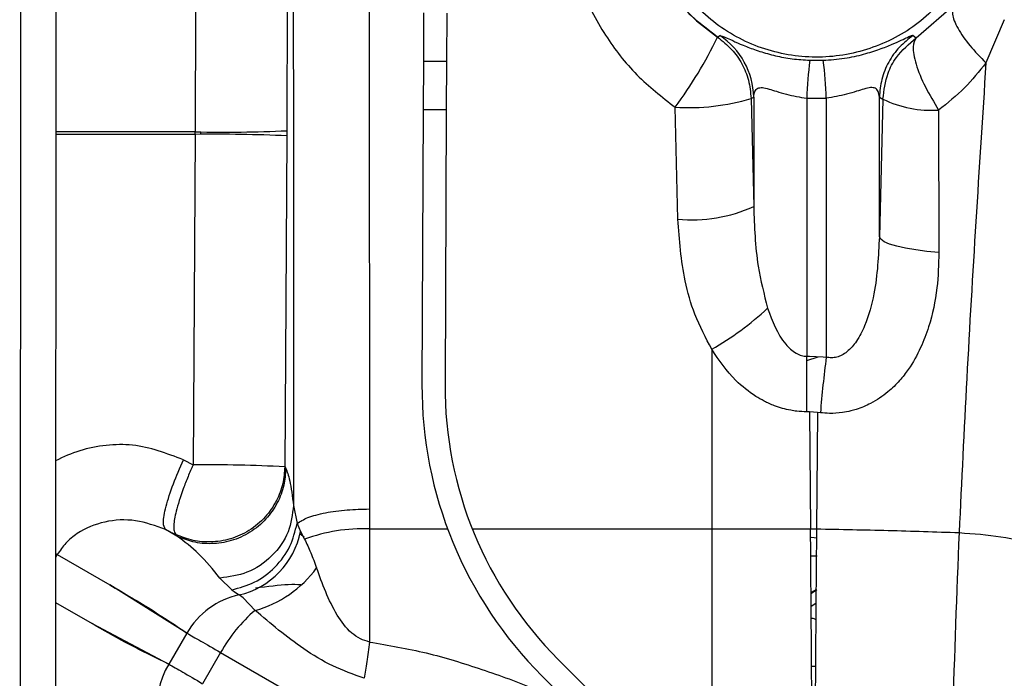
# Model space of a CAD drawing. Units: inches. Extents: x 0.3 to 16.8, y -12.9 to 10.7.
# Drawn here: x 3.7 to 3.8, y -8.9 to -8.8 of the extents above; entities that cross this region are included whole.
import ezdxf

# ---------------------------------------------------------------- set-up
doc = ezdxf.new("R2010")
doc.units = ezdxf.units.IN
doc.header["$MEASUREMENT"] = 0

msp = doc.modelspace()

# ---------------------------------------------------------------- linework, layer by layer
at = {"color": 7, "linetype": 'Continuous', "lineweight": 25}
for p, q in [((3.66621448494915, -9.33475955846431), (3.66652183064915, -8.387259580764312)), ((3.67219683464915, -8.387261414064309), (3.67188948904915, -9.33476139176431)), ((3.70952467884915, -8.816004671164311), (3.70949327424915, -8.853986664064312)), ((3.81143548574915, -8.83892402476431), (3.81750242894915, -8.833628062564312)), ((3.73163575254915, -8.834902856164309), (3.73160066294915, -8.84271527756431)), ((3.73537321604915, -8.834919630964311), (3.73533812644915, -8.842732052364312)), ((3.82568668274915, -8.835995436864309), (3.82271273874915, -8.842998010964312)), ((3.77923828934915, -8.83882570416431), (3.77960867334915, -8.838554483964309)), ((3.81093202154915, -8.838554483964309), (3.81143658574915, -8.83892327306431)), ((3.73160066294915, -8.84271527756431), (3.73156557334915, -8.850527699064312)), ((3.73160066294915, -8.84271527756431), (3.73533812644915, -8.842732052364312)), ((3.73533812644915, -8.842732052364312), (3.73530303684915, -8.85054447386431)), ((3.79418374334915, -8.842577137564309), (3.79635695154915, -8.842577137564309)), ((3.78466777164915, -8.84877941586431), (3.78509449334915, -8.84854588856431)), ((3.78466777164915, -8.84877941586431), (3.78509449334915, -8.866285713664311)), ((3.78509449334915, -8.84854588856431), (3.78509449334915, -8.866285713664311)), ((3.79369969394915, -8.848711693364312), (3.79684100094915, -8.848711693364312)), ((3.79369969394915, -8.848711693364312), (3.79369969394915, -8.890530881864311)), ((3.79684100094915, -8.848711693364312), (3.79684100094915, -8.890681570964311)), ((3.80544621994915, -8.871159014864311), (3.80544621994915, -8.84854587026431)), ((3.80544621994915, -8.84854587026431), (3.80602723314915, -8.84886347326431)), ((3.80602723314915, -8.84886347326431), (3.80544621994915, -8.871159014864311)), ((3.73156557334915, -8.850527699064312), (3.73136538484915, -8.895101604064312)), ((3.73156557334915, -8.850527699064312), (3.73530303684915, -8.85054447386431)), ((3.73530303684915, -8.85054447386431), (3.73510284834915, -8.895118388064311)), ((3.77280132864915, -8.868313650264309), (3.77237460694915, -8.85019097456431)), ((3.81504991564915, -8.85063492946431), (3.81510128504915, -8.87370707126431)), ((3.69464696574915, -8.85416301036431), (3.67204538014915, -8.85416301036431)), ((3.69464451824915, -8.85457097726431), (3.69431278034915, -8.90811701126431)), ((3.69464451824915, -8.85457097726431), (3.69464696574915, -8.85416301036431)), ((3.70949064334915, -8.854825129364311), (3.70914829984915, -8.908433257564312)), ((3.77829200694915, -8.88940231326431), (3.77829200694915, -8.918492705564312)), ((3.79369969394915, -8.890530881864311), (3.79414691214915, -8.890530881864311)), ((3.79369969394915, -8.89952494636431), (3.79369969394915, -8.890530881864311)), ((3.79414691214915, -8.89053057026431), (3.79635500824915, -8.89063475736431)), ((3.79635526494915, -8.89063509656431), (3.79684100094915, -8.890681570964311)), ((3.79414698544915, -8.89952494636431), (3.79369969394915, -8.89952494636431)), ((3.79543532724915, -8.899632240964312), (3.79414698544915, -8.89952521216431)), ((3.79414698544915, -8.899525276364312), (3.79430626354915, -8.918492705564312)), ((3.79543532724915, -8.899632240964312), (3.79526655254915, -8.918500295464309)), ((3.79589735854915, -8.89968510446431), (3.79543569384915, -8.89963203006431)), ((3.69272900954915, -8.907311921364311), (3.69431277124915, -8.908117002064312)), ((3.70914829984915, -8.908433257564312), (3.70932074114915, -8.90871055526431)), ((3.71056745764915, -8.914705100964312), (3.71114243934915, -8.91762448556431)), ((3.72286583804915, -8.915263885364311), (3.72286889054915, -8.918492705564312)), ((3.71114242094915, -8.917624540564312), (3.71171021604915, -8.91890198336431)), ((3.69169142814915, -8.91968725506431), (3.68981748064915, -8.918605298364309)), ((3.71171021604915, -8.91890198336431), (3.71235474444915, -8.920175667764312)), ((3.77829200694915, -8.918492705564312), (3.79430626354915, -8.918492705564312)), ((3.79430626354915, -8.918492705564312), (3.79526655254915, -8.918500295464309)), ((3.69151995844915, -8.91941058076431), (3.69169239064915, -8.919687548364312)), ((3.67230433084915, -8.92265198666431), (3.68080248434915, -8.92755859916431)), ((3.79447252664915, -8.922864742564311), (3.79535194814915, -8.922885385664312)), ((3.69864247704915, -8.92647164666431), (3.70055273334915, -8.92836062736431)), ((3.69328824304915, -8.93536639146431), (3.68080248434915, -8.92755859916431)), ((3.79518632674915, -8.928381096364312), (3.79438529764915, -8.92882842446431)), ((3.79445226854915, -8.928913315964312), (3.79533037014915, -8.928299926464309)), ((3.70239270954915, -8.92965902486431), (3.70174894194915, -8.929203804264311)), ((3.70434054874915, -8.93169955626431), (3.70239270954915, -8.92965902486431)), ((3.67795109274915, -8.93385160816431), (3.69036936264915, -8.94042205226431)), ((3.69328824304915, -8.93536639146431), (3.69036936264915, -8.94042205226431)), ((3.69876471314915, -8.938528231564309), (3.69584582354915, -8.943583892364309)), ((3.75344210234915, -8.93965786356431), (3.77899414714915, -8.965195260164311)), ((3.75080005204915, -8.942301435464309), (3.77635208764915, -8.96783882756431))]:
    msp.add_line(p, q, dxfattribs=at)
at = {"color": 8, "linetype": 'Continuous', "lineweight": 25}
for p, q in [((3.69464451824915, -8.85457097726431), (3.67204524724915, -8.85457097726431)), ((3.69551558904915, -8.854165301964311), (3.69552010814915, -8.854572223964311)), ((3.79369969394915, -8.891201241664309), (3.79554585764915, -8.89059872356431)), ((3.72286889054915, -8.918492705564312), (3.73551588444915, -8.918492705564312)), ((3.73951956314915, -8.918492705564312), (3.77829200694915, -8.918492705564312)), ((3.71162299624915, -8.91928379806431), (3.71229916764915, -8.91981020616431)), ((3.67230433084915, -8.92265198666431), (3.67202300914915, -8.923133231064309)), ((3.67202321994915, -8.92248215776431), (3.67230433084915, -8.92265198666431)), ((3.67202064414915, -8.930427705164309), (3.67795109274915, -8.93385160816431)), ((3.79440214584915, -8.931030745664309), (3.79516883694915, -8.93053510056431)), ((3.79447096834915, -8.940746025964309), (3.79509429444915, -8.94074603516431))]:
    msp.add_line(p, q, dxfattribs=at)
at = {"color": 7, "linetype": 'Continuous', "lineweight": 25, "flags": 128}
for points in [[(3.81510128504915, -8.87370707126431), (3.81315779084915, -8.87353815906431), (3.81133956684915, -8.87331096586431), (3.80969635084915, -8.87303171576431), (3.80827304054915, -8.87270803526431), (3.80710857574915, -8.87234877946431), (3.80623478244915, -8.87196377476431), (3.80567556724915, -8.87156353516431), (3.80544621994915, -8.871159014864311)], [(3.79530774704915, -8.92002265956431), (3.79490550004915, -8.919965753564309), (3.79441127574915, -8.91988684776431)], [(3.70055273334915, -8.92836062736431), (3.70115086054915, -8.928782160864312), (3.70174894194915, -8.929203804264311)]]:
    msp.add_lwpolyline(points, dxfattribs=at)
at = {"color": 8, "linetype": 'Continuous', "lineweight": 25, "flags": 128}
msp.add_lwpolyline([(3.69876471314915, -8.938528231564309), (3.72240357754915, -8.952175952664309), (3.74604235034915, -8.965823834164311), (3.76968103144915, -8.97947188066431), (3.78990834944915, -8.99115020516431)], dxfattribs=at)
at = {"color": 7, "linetype": 'Continuous', "lineweight": 25}
for centre, radius, start, end in [((3.71619911154915, -8.80851037576431), 0.0699496752495377, 323.4256618397011, 334.3172553741994), ((3.77278568234915, -8.84880238186431), 0.0123114830880474, 1.193767113689819, 56.34455371449948), ((3.85069154524915, -8.850122281664312), 0.057009305174877, 172.3946269648993, 178.5821787469999), ((3.73985946114915, -8.85012146796431), 0.0569989767462875, 1.417260103600307, 7.60593418449912), ((3.77444152354915, -8.813955337364309), 0.0362945205055308, 266.7353281017002, 286.3650869972998), ((3.81386888654915, -8.832777490764311), 0.017895540255659, 244.0115235327019, 273.7806733808991), ((3.69783343374915, -9.10203295826431), 0.2474825270300968, 87.30018863020004, 90.7383004435), ((3.69934462244915, -8.62461962236431), 0.2295914522920082, 268.8275927343, 272.5334760272), ((3.77507175884915, -8.843802804364309), 0.0246157757902507, 264.7078158407996, 294.027001517197), ((3.75316662704915, -8.84569851226431), 0.0504113770601334, 299.8946594964012, 312.7027256395001), ((4.00099987324915, -8.916630273564312), 0.2058013126861267, 172.7565140247991, 175.2770609813994), ((3.79767516474915, -8.895399418664311), 0.066310451250001, 179.7426698471987, 225.0164365972998), ((3.79767516474915, -8.895399418664311), 0.0625729512500008, 179.7426698471978, 225.0164365972978), ((3.69611331404915, -9.171786373064311), 0.2636755094212286, 87.16638753669999, 90.39125280059997), ((3.69875614354915, -8.916343035864312), 0.0132044010574421, 283.1000163911001, 348.825658165303), ((3.72188456884915, -8.94602779366431), 0.0275526761937299, 87.95266791600024, 110.2353124467003), ((3.69944196244915, -8.913930993264309), 0.0184314399379371, 285.4129126627962, 323.7380724685941), ((3.70449321884915, -8.94186065626431), 0.0129509442654408, 102.2335924160015, 149.9039515597947), ((3.72038291894915, -8.95048943686431), 0.0247066237072808, 130.4899417110035, 151.0445448480035), ((3.70052995374915, -8.94672490536431), 0.0119567373867696, 148.1877016619055, 235.2774800576003)]:
    msp.add_arc(centre, radius, start, end, dxfattribs=at)
for points, knots in [([(3.81895466885845, -8.828099233112972), (3.817265796098303, -8.830562518159134), (3.813888050152939, -8.835489088871434), (3.806134948777136, -8.840295883369954), (3.797395636455514, -8.842481361160143), (3.788378583608094, -8.841681937000857), (3.780116320568616, -8.838018111447283), (3.77348133141685, -8.831874898336078), (3.769192131550842, -8.823915867135344), (3.767709061575214, -8.814996899046957), (3.769192132652935, -8.806077933510327), (3.773481325002874, -8.798118898375932), (3.78011633219784, -8.7919757132189), (3.788378576526787, -8.788311849777173), (3.797395639337527, -8.787512463247058), (3.806134941772178, -8.789697935640202), (3.813888061407649, -8.794504709753966), (3.817265798310446, -8.799431290655757), (3.81895466885845, -8.80189458416465)], [0, 0, 0, 0, 0.0624999672339661, 0.1249999501983814, 0.1875000142634448, 0.2499999876881834, 0.3124999346164916, 0.374999999221898, 0.4374999926059118, 0.5000000076542866, 0.5625000227026616, 0.6250000160866753, 0.6874999930180525, 0.7499999922615161, 0.8124999543599517, 0.8750000184250152, 0.9374999316233839, 1, 1, 1, 1]), ([(3.694666627977837, -8.81621825202975), (3.694670188607428, -8.823301308688169), (3.694676546871599, -8.835949618270028), (3.694656004391065, -8.848597809504646), (3.694646965704978, -8.854163010355329)], [0, 0, 0, 0, 0.5600002603178877, 1, 1, 1, 1]), ([(3.722821911892262, -8.815981168101896), (3.722825344178609, -8.827153951493713), (3.722832207780501, -8.849496358112578), (3.722846610700194, -8.882780434763877), (3.72285942836784, -8.904435038001623), (3.72286583805149, -8.915263775347412)], [0, 0, 0, 0, 0.3333667283129417, 0.6666391655480031, 1, 1, 1, 1]), ([(3.754211735941002, -8.815981168101896), (3.754418273630975, -8.818718998545513), (3.754780279962877, -8.823517696334754), (3.756654956387058, -8.829740119599418), (3.758725958460012, -8.834537591827242), (3.76167159542706, -8.839634251422918), (3.765944466570907, -8.84516589480414), (3.770235986631875, -8.84851965548027), (3.7723746069553, -8.850190956240837)], [0, 0, 0, 0, 0.2043079617633335, 0.3580982038982524, 0.4826377844490729, 0.5940430001854597, 0.7976968817794363, 1, 1, 1, 1]), ([(3.766503883107736, -8.815684776525835), (3.766611977548613, -8.817204299730328), (3.766860491984888, -8.820697758316246), (3.768246027095271, -8.825202480538369), (3.770202476058085, -8.82925534390775), (3.772426882856421, -8.832603325735562), (3.775406016213806, -8.835979710007734), (3.777920200540789, -8.837846840499648), (3.779238289332122, -8.838825704199866)], [0, 0, 0, 0, 0.1660820027737153, 0.3818306932344392, 0.5099883876075838, 0.6578402506151796, 0.8206189873713066, 1, 1, 1, 1]), ([(3.779238289332122, -8.838825685866745), (3.777574386169599, -8.83755369819847), (3.77421704720361, -8.834987146334672), (3.770900594871485, -8.830539416257704), (3.768656091276631, -8.8261538373662), (3.767004737692075, -8.821474347892973), (3.766687698497132, -8.817809569526759), (3.766503883107736, -8.815684776525835)], [0, 0, 0, 0, 0.2287264144072036, 0.4615124972033673, 0.5998208391342743, 0.7679810904905532, 1, 1, 1, 1]), ([(3.710527867247448, -8.828469177172682), (3.710528576813625, -8.830549696260164), (3.710529995729, -8.834710098229678), (3.710531956246638, -8.838865331044861), (3.710532936355556, -8.840942629744958)], [0, 0, 0, 0, 0.500076459612686, 1, 1, 1, 1]), ([(3.817502428968183, -8.833628062576796), (3.817358934885341, -8.834068528014154), (3.817063354527907, -8.834975833241188), (3.818030065368384, -8.837334319386336), (3.81993105168405, -8.840132960007402), (3.821803703241702, -8.842061731256248), (3.822712812110725, -8.842998084333505)], [0, 0, 0, 0, 0.242732580383993, 0.4999995919695666, 0.7572667463957247, 1, 1, 1, 1]), ([(3.779238289332122, -8.838825704199866), (3.780035470659124, -8.83944945920934), (3.781586592824117, -8.840663135681627), (3.78325395196554, -8.843092302297986), (3.784393952316037, -8.84580940010692), (3.784574828017351, -8.847771291387911), (3.784667771610279, -8.848779415880404)], [0, 0, 0, 0, 0.256923565950476, 0.4999111549114732, 0.7430276498808193, 1, 1, 1, 1]), ([(3.779608673386747, -8.83855448399969), (3.779832494745106, -8.838595474867205), (3.780253619344202, -8.83867260004764), (3.782967117272693, -8.840023701543007), (3.785974757809243, -8.841131623345635), (3.788518323694669, -8.841844222652128), (3.79129702729705, -8.84237835444656), (3.79322791415033, -8.84251131786765), (3.794183743347629, -8.842577137529652)], [0, 0, 0, 0, 0.2972032051027916, 0.5591940890572723, 0.6776910434323131, 0.7907686432792034, 0.8964261218081255, 0.9999999999999999, 0.9999999999999999, 0.9999999999999999, 0.9999999999999999]), ([(3.796356951575875, -8.842577137529652), (3.797522598514063, -8.84248911587122), (3.799835660739052, -8.842314449283567), (3.802996647001495, -8.841602297817815), (3.805569598110682, -8.84078622989147), (3.808221688651047, -8.839715440578768), (3.810396739782148, -8.838626314733656), (3.810747554355999, -8.838579238090173), (3.810932021536757, -8.83855448399969)], [0, 0, 0, 0, 0.1259027205007262, 0.2498362216490788, 0.374914581470874, 0.5001336795000233, 0.7371576389030027, 0.9999999999999999, 0.9999999999999999, 0.9999999999999999, 0.9999999999999999]), ([(3.810932021536757, -8.83855448399969), (3.810158636309764, -8.839149433731496), (3.808588880675071, -8.840357015233266), (3.806868872858722, -8.842825287482707), (3.805709457803013, -8.845601357396731), (3.805533105214013, -8.847573993086165), (3.805446219909205, -8.848545870245012)], [0, 0, 0, 0, 0.2463392771536389, 0.4999998123343885, 0.7536601591395368, 1, 1, 1, 1]), ([(3.80602723319729, -8.848863473242702), (3.80620219617004, -8.847440830396959), (3.806495729337188, -8.845054080482562), (3.808361753039503, -8.841531842677256), (3.810269671990923, -8.839913189507225), (3.811435889049369, -8.838923786400144)], [0, 0, 0, 0, 0.3645309920064954, 0.6115690361564965, 1, 1, 1, 1]), ([(3.810932021536757, -8.83855448399969), (3.810883852400321, -8.83851753656219), (3.810830700345074, -8.838476767049077), (3.810114516190384, -8.838808467647617), (3.810047375089601, -8.838839564039755)], [0, 0, 0, 0, 0.9062516248874265, 1, 1, 1, 1]), ([(3.811435155724507, -8.838924244728183), (3.811194424044544, -8.839333253274663), (3.8106952067207, -8.84018143475221), (3.811251867646476, -8.843081668999986), (3.81272626712729, -8.846765202236508), (3.814292650935789, -8.849376327443405), (3.815047990655397, -8.850635461105878)], [0, 0, 0, 0, 0.2411089168541061, 0.4999996188494671, 0.7588904164785057, 0.9999999999999999, 0.9999999999999999, 0.9999999999999999, 0.9999999999999999]), ([(3.710532533026882, -8.840942629744958), (3.710536035211408, -8.847585345949426), (3.710543038340263, -8.860868426031743), (3.710548018842463, -8.874022671271227), (3.710550508652559, -8.88059862913547)], [0, 0, 0, 0, 0.5000885459772153, 1, 1, 1, 1]), ([(3.822712848776968, -8.842998120999749), (3.821607144753393, -8.844382117142324), (3.81934743705284, -8.84721056551027), (3.81650199918819, -8.849477312540216), (3.815048870645231, -8.85063491111223)], [0, 0, 0, 0, 0.4893128537398505, 1, 1, 1, 1]), ([(3.822712720445117, -8.842998066000384), (3.822158567056102, -8.851586216535399), (3.821050268206452, -8.868762394733086), (3.819554494098921, -8.894187587536884), (3.818761100413589, -8.91079595525975), (3.81836447067647, -8.91909873437897)], [0, 0, 0, 0, 0.3333741020843746, 0.6667434345205373, 1, 1, 1, 1]), ([(3.78509449334742, -8.848545888578133), (3.7851353903554, -8.84820810490238), (3.785210813981397, -8.84758515298276), (3.785671173317543, -8.847056962330807), (3.786437953473857, -8.846949893511944), (3.787491347125311, -8.8471794544567), (3.788827612193453, -8.8476187104262), (3.790821416858636, -8.848258618390144), (3.792571466576652, -8.848534096965501), (3.793699693939409, -8.84871169332941)], [0, 0, 0, 0, 0.1658474848636383, 0.3058614624559684, 0.4277391737650178, 0.5489096024555993, 0.6505360039195976, 0.7747064905545593, 1, 1, 1, 1]), ([(3.805446219909205, -8.848545870245012), (3.805405310943605, -8.848207961934754), (3.805329882756751, -8.847584924642263), (3.804869408628097, -8.847056829817031), (3.804102706173622, -8.84694993299269), (3.803049257277021, -8.847179502565794), (3.80171297617903, -8.847618805691674), (3.799719022456267, -8.848258696496288), (3.797969096791885, -8.848534132517816), (3.796841000984095, -8.84871169332941)], [0, 0, 0, 0, 0.1658921910526722, 0.3058729792119235, 0.4277624295123481, 0.5488870691432275, 0.6505617441701201, 0.7747333846764342, 1, 1, 1, 1]), ([(3.709493274199155, -8.853986664059164), (3.709492838028395, -8.854126411356134), (3.709491965705666, -8.85440589992886), (3.7094910841597, -8.85468538823212), (3.709490643396213, -8.85482512937314)], [0, 0, 0, 0, 0.5000107718575665, 1, 1, 1, 1]), ([(3.78509449334742, -8.86628571364616), (3.785205706430208, -8.869518143918597), (3.78539684960391, -8.875073758110396), (3.786777857827433, -8.88048297677934), (3.787355352229785, -8.882744942674407)], [0, 0, 0, 0, 0.5818313080867346, 0.9999999999999999, 0.9999999999999999, 0.9999999999999999, 0.9999999999999999]), ([(3.778292006930324, -8.889402313267894), (3.777320684634586, -8.887537776242578), (3.775480764608511, -8.884005890866025), (3.773455478365907, -8.876915443349027), (3.773056795557288, -8.871672932065703), (3.772801328692441, -8.868313650219264)], [0, 0, 0, 0, 0.2865837329465346, 0.5428591021844679, 1, 1, 1, 1]), ([(3.805446219909205, -8.871159014849368), (3.80529968533318, -8.874250200599736), (3.805068545226865, -8.879126162453655), (3.803516777193898, -8.884834316801363), (3.801923303776626, -8.887989315561303), (3.800578525795131, -8.88957295829962), (3.79941902589012, -8.890352971506143), (3.798566207035708, -8.890689834161947), (3.797690986992443, -8.890821781435385), (3.797124771822146, -8.89072838074344), (3.796841000984095, -8.890681570989798)], [0, 0, 0, 0, 0.3982244644079888, 0.6281496663598186, 0.7497733288073634, 0.8469754629243265, 0.8884583748474347, 0.9266835625476432, 0.9632558998944072, 0.9999999999999999, 0.9999999999999999, 0.9999999999999999, 0.9999999999999999]), ([(3.815101285039735, -8.873707071247335), (3.815041925817937, -8.875632512349494), (3.814915617988996, -8.879729572216469), (3.81382614333544, -8.884914424068391), (3.812163084009123, -8.889305935123417), (3.810532688781768, -8.89220949888755), (3.808697693294833, -8.894572036607158), (3.806720687847139, -8.896511084405908), (3.80434841250358, -8.898115604966101), (3.802230072402779, -8.89900170056347), (3.800676068008878, -8.899435922960038), (3.799236874263852, -8.899715263178756), (3.797578353444317, -8.8998290124058), (3.796386975620445, -8.89972702000119), (3.795897358551799, -8.899685104480213)], [0, 0, 0, 0, 0.1569361384403669, 0.3339373786927409, 0.4336417128516242, 0.5455805032099454, 0.609155331857623, 0.6813965390662519, 0.7738626486852112, 0.8425750374895825, 0.8672893785757109, 0.904400430132657, 0.9607117236662739, 1, 1, 1, 1]), ([(3.710550765316261, -8.88059862913547), (3.710552746285184, -8.886326880306129), (3.71055670869134, -8.897784736836083), (3.710563886585366, -8.90906453520925), (3.710567475956551, -8.914705100967932)], [0, 0, 0, 0, 0.4999409056728104, 1, 1, 1, 1]), ([(3.787355352229785, -8.882744942674407), (3.788113685867881, -8.884823254586973), (3.789130582135988, -8.887610190998181), (3.791547674991832, -8.88987952647642), (3.792798042995384, -8.890450152356522), (3.793406370491122, -8.890504619109606), (3.793699693939409, -8.890530881897241)], [0, 0, 0, 0, 0.6183064206794935, 0.8291251503958572, 0.9176075379421111, 1, 1, 1, 1]), ([(3.793699693939409, -8.899524946330374), (3.79315510292927, -8.899506500849725), (3.792279287917906, -8.899476836700767), (3.790515116612937, -8.89921171242882), (3.788720621292823, -8.89869990656457), (3.786865735313417, -8.897868486147036), (3.784693279978783, -8.896609852079465), (3.781499352344515, -8.89407669450042), (3.779504261679171, -8.891169051836801), (3.778292006930324, -8.889402313267894)], [0, 0, 0, 0, 0.0841088113013597, 0.1352643693234315, 0.2755072854100932, 0.371264961731301, 0.4501000132038979, 0.6658703877653334, 1, 1, 1, 1]), ([(3.689817526495072, -8.918605225080032), (3.689660889949405, -8.918307887328126), (3.689336461931669, -8.91769203681228), (3.689817475271797, -8.91499798576288), (3.690966901598049, -8.911367551390256), (3.692155247678955, -8.908632475676104), (3.692728991194916, -8.907311958040815)], [0, 0, 0, 0, 0.2414043639363502, 0.5000004241108246, 0.7585959854126219, 1, 1, 1, 1]), ([(3.694312780398848, -8.908117011240773), (3.694312765459892, -8.908117045043351), (3.694312721107075, -8.908117145401068), (3.694312550481779, -8.908117450382719), (3.694312064607186, -8.908118529830872), (3.694310182260144, -8.908122506117106), (3.694306186920948, -8.908131531698139), (3.694298183393256, -8.908148997004481), (3.694283146194994, -8.908182115693435), (3.69425194127786, -8.908250809831657), (3.694189557228701, -8.908388858343145), (3.694064740850841, -8.908667298447874), (3.693817043766401, -8.90922936141271), (3.693327467918316, -8.91038069158287), (3.692409347013186, -8.912718748452296), (3.691497549303048, -8.915609391247827), (3.691135494672291, -8.917755680034357), (3.691172962021091, -8.918960834963542), (3.691399771796608, -8.919254821053315), (3.691519940161977, -8.919410580776493)], [0, 0, 0, 0, 6.1743482251e-06, 1.8331249985e-05, 5.86737915404e-05, 0.0002044312668306, 0.0007561095919409, 0.0017133758172644, 0.0034259043878915, 0.0068558108769655, 0.0143706746977431, 0.0288542624328968, 0.0581490164060508, 0.1179815969106738, 0.2419318826278867, 0.4998515172415318, 0.7156328998820989, 0.8493366103462111, 1, 1, 1, 1]), ([(3.709148299850995, -8.908433266754027), (3.709079746093377, -8.909344269645025), (3.708936925978483, -8.911242189497742), (3.707862840996165, -8.91404690351898), (3.706038391551913, -8.91670838887402), (3.703465866590081, -8.918857763949497), (3.700387079365845, -8.920248351348206), (3.697269743799191, -8.920726568423522), (3.694229156147589, -8.920482813990663), (3.692440504729302, -8.91977491013673), (3.691519958495098, -8.919410580776493)], [0, 0, 0, 0, 0.1108768518917878, 0.2309930961708584, 0.3606420700865006, 0.4999950383245319, 0.6333162639285043, 0.7667212219593552, 0.8799408881745132, 1, 1, 1, 1]), ([(3.709320741192271, -8.908710646883044), (3.709251922471385, -8.909623329527644), (3.70910738994503, -8.911540138307107), (3.70801505400119, -8.914371399832525), (3.706174899972381, -8.917020939208815), (3.703595668566296, -8.919160067457039), (3.700538044242255, -8.920530910452221), (3.697348457870785, -8.921013319193221), (3.694325730946815, -8.920744436106624), (3.692541806881914, -8.92002845801031), (3.691692399836375, -8.919687548410273)], [0, 0, 0, 0, 0.1110737623079577, 0.233276225881779, 0.3642140762891292, 0.5000007874861147, 0.6357869057749507, 0.7667245770431133, 0.8889270055215096, 1, 1, 1, 1]), ([(3.709320741192271, -8.90871072938209), (3.709535528168431, -8.909228404826543), (3.709965085342878, -8.910263715277747), (3.710366678202829, -8.913224695954845), (3.71056746678999, -8.914705128467613)], [0, 0, 0, 0, 0.5000195292656817, 1, 1, 1, 1]), ([(3.710567475956551, -8.91470519263354), (3.710379908894103, -8.916156562716282), (3.709990302906122, -8.919171284318423), (3.707230175447117, -8.923072109555392), (3.703251710677107, -8.925820288268191), (3.700140339937503, -8.926259971223665), (3.698642440382247, -8.926471646706457)], [0, 0, 0, 0, 0.2407137555654683, 0.4999999431328793, 0.759286203576953, 1, 1, 1, 1]), ([(3.711142420981404, -8.917624540575648), (3.711653844497619, -8.917292681522202), (3.71269128359913, -8.916619494726287), (3.715613104731114, -8.915853506220898), (3.719116116684791, -8.915355857833756), (3.721646556650998, -8.915293791659849), (3.72286583805149, -8.915263885346139)], [0, 0, 0, 0, 0.2521128736849996, 0.5114190976022429, 0.7645794348475478, 1, 1, 1, 1]), ([(3.689817480662267, -8.918605298412519), (3.688225288805449, -8.918015656044957), (3.685054550458263, -8.916841424649451), (3.679966017690007, -8.917114015170096), (3.676132495675813, -8.918670178294253), (3.673638961343077, -8.920707293603783), (3.672746920439306, -8.92200708843071), (3.672304330892335, -8.922651986664828)], [0, 0, 0, 0, 0.2572827536225762, 0.5123605484395989, 0.760177141218984, 0.8810109604028533, 1, 1, 1, 1]), ([(3.700552733314379, -8.92836062738479), (3.701804874773876, -8.928032510503492), (3.704380505130316, -8.927357580531698), (3.707694790556718, -8.924826448118896), (3.710182824233926, -8.92147502735364), (3.710828523379372, -8.918884095240522), (3.711142430147965, -8.917624513075967)], [0, 0, 0, 0, 0.2430749396219484, 0.5000003702713937, 0.7569250800894225, 1, 1, 1, 1]), ([(3.689817526495072, -8.918605225080032), (3.690135499999376, -8.91875568867156), (3.690703297526557, -8.919024367835217), (3.691270415246179, -8.919292573526477), (3.691519940161977, -8.919410580776493)], [0, 0, 0, 0, 0.5600121329926039, 1, 1, 1, 1]), ([(3.722868890516227, -8.918492705546534), (3.72287043804516, -8.921528877742311), (3.722873537630676, -8.927610105154113), (3.722859409894133, -8.933752566717388), (3.72285233570747, -8.936828283732371)], [0, 0, 0, 0, 0.4992696359105042, 0.9999999999999999, 0.9999999999999999, 0.9999999999999999, 0.9999999999999999]), ([(3.778292006930324, -8.918492705546534), (3.778292006930324, -8.925037150924513), (3.778292006930324, -8.938141939775477), (3.778292006930324, -8.951502353768802), (3.778292006930324, -8.958190664868987)], [0, 0, 0, 0, 0.4993934242213873, 1, 1, 1, 1]), ([(3.794626891561676, -8.967071554359528), (3.794603485722751, -8.962708372005924), (3.794559537545067, -8.954515804589061), (3.794486584429513, -8.942738365789793), (3.794402590602763, -8.930881517047045), (3.794340477289423, -8.922892997732404), (3.794306263598931, -8.918492705546534)], [0, 0, 0, 0, 0.2662891527695149, 0.5000001511836518, 0.7245865796868555, 1, 1, 1, 1]), ([(3.795266552505591, -8.918500295458855), (3.795233316077593, -8.922516032851725), (3.795166843456762, -8.930547479224067), (3.795047656440196, -8.946783803464207), (3.794978718141023, -8.959127321952945), (3.794932761361575, -8.967355960657375)], [0, 0, 0, 0, 0.2500183524436499, 0.5000349358796476, 1, 1, 1, 1]), ([(3.795266552505591, -8.918500295458855), (3.799140643862505, -8.918571985547839), (3.806858255665562, -8.918714800010878), (3.814539232047322, -8.918971094666706), (3.818364507342712, -8.91909873437897)], [0, 0, 0, 0, 0.5019805939679529, 1, 1, 1, 1]), ([(3.818364507342712, -8.91909873437897), (3.817965406942613, -8.929000373856017), (3.817167483060372, -8.94879678250431), (3.817013711343691, -8.96928771796551), (3.81693685216844, -8.979529630026107)], [0, 0, 0, 0, 0.5001735240447183, 0.9999999999999999, 0.9999999999999999, 0.9999999999999999, 0.9999999999999999]), ([(3.818364507342712, -8.91909873437897), (3.820681698595114, -8.919271831344329), (3.825467584387543, -8.919629342752312), (3.831410199531162, -8.921130924779131), (3.835553909753142, -8.923150129073747), (3.836215769730384, -8.924694234488598), (3.836536224088157, -8.925441847769452)], [0, 0, 0, 0, 0.2420857973465054, 0.4999997202945179, 0.757913646347269, 1, 1, 1, 1]), ([(3.69864248621505, -8.926471646706457), (3.69751781990616, -8.925083492187074), (3.695258599773375, -8.92229497917409), (3.692883967916987, -8.920559047223186), (3.691691455680615, -8.91968728258001)], [0, 0, 0, 0, 0.4978117415698116, 1, 1, 1, 1]), ([(3.712354744476539, -8.920175667771478), (3.712692166476763, -8.920877917188662), (3.71336714837477, -8.922282703018194), (3.713991426031684, -8.923982635667585), (3.71430362862953, -8.924832775638837)], [0, 0, 0, 0, 0.4998978509190505, 1, 1, 1, 1]), ([(3.722850768225577, -8.93682852206295), (3.722349042996175, -8.93667328163016), (3.721295032749243, -8.936347156896314), (3.719351982739757, -8.93496168627265), (3.716575021412242, -8.931136645670556), (3.715238704589051, -8.927427922265817), (3.71430362862953, -8.924832775638837)], [0, 0, 0, 0, 0.0936605328038456, 0.1967594123701446, 0.4379394540507029, 1, 1, 1, 1]), ([(3.680802484387607, -8.92755859914989), (3.683175562762126, -8.928943661581794), (3.687413267823431, -8.931417025353056), (3.691493087367095, -8.934159624314262), (3.693288243067724, -8.935366391453606)], [0, 0, 0, 0, 0.5599913963309426, 1, 1, 1, 1]), ([(3.722020259486352, -8.942706918321882), (3.720288039598031, -8.942085251606109), (3.716739325446809, -8.940811673415215), (3.71068325164339, -8.93709047841838), (3.706857477244237, -8.933838796597623), (3.704340548723879, -8.931699556313198)], [0, 0, 0, 0, 0.2459890589038805, 0.5039457520742043, 1, 1, 1, 1]), ([(3.690369362620213, -8.94042205221685), (3.688008713963454, -8.939270310777939), (3.683793305400581, -8.937213646941117), (3.679736200003033, -8.934878890119933), (3.677951092743793, -8.93385160811918)], [0, 0, 0, 0, 0.5600047116550722, 0.9999999999999999, 0.9999999999999999, 0.9999999999999999, 0.9999999999999999]), ([(3.693288243067724, -8.935366391453606), (3.693956112770512, -8.935751984473391), (3.695291852598288, -8.936523170756715), (3.6976070927131, -8.93785987784102), (3.698764713136408, -8.938528231594425)], [0, 0, 0, 0, 0.499999841959649, 1, 1, 1, 1]), ([(3.722850768225577, -8.93682852206295), (3.722703773075123, -8.937927259244276), (3.722409774857316, -8.940124792782964), (3.722150100274213, -8.941846194357385), (3.722020259486352, -8.942706918321882)], [0, 0, 0, 0, 0.4999865358050146, 1, 1, 1, 1]), ([(3.690369362620213, -8.94042205221685), (3.69104452516925, -8.940795180830559), (3.692394740159569, -8.94154137720692), (3.69469552494312, -8.94290309098924), (3.695845823522336, -8.943583892357669)], [0, 0, 0, 0, 0.50004077415648, 1, 1, 1, 1])]:
    msp.add_open_spline(points, degree=3, knots=knots, dxfattribs=at)
at = {"color": 8, "linetype": 'Continuous', "lineweight": 25}
for points, knots in [([(3.692728972861794, -8.907311994707058), (3.690030885733493, -8.906278418160106), (3.685985057969636, -8.904728552462341), (3.680182495076165, -8.904861186523124), (3.675930096516972, -8.905653217003941), (3.673319312886967, -8.906856293103601), (3.672028096583417, -8.90745129893114)], [0, 0, 0, 0, 0.4015676271983115, 0.6021575204681631, 0.8032388858608379, 1, 1, 1, 1]), ([(3.704420930295305, -8.928060193355432), (3.706359649964642, -8.92780677562267), (3.709374277597575, -8.927412721695259), (3.711120973192718, -8.927475278568654), (3.711744361527736, -8.927497604854501)], [0, 0, 0, 0, 0.6431041924240504, 1, 1, 1, 1]), ([(3.794416152329487, -8.932960334248584), (3.794594196675073, -8.932973786528489), (3.794840406554976, -8.932992389108698), (3.795082519315747, -8.93313452639585), (3.795149550523875, -8.933173878448372)], [0, 0, 0, 0, 0.7231405403203817, 1, 1, 1, 1]), ([(3.722851574882926, -8.936828017902108), (3.725941608822138, -8.937350732016146), (3.732118282346279, -8.938395586050891), (3.741068825149203, -8.941212425967205), (3.74888278574835, -8.944008337575998), (3.753600141615625, -8.946130971758937), (3.755476602162493, -8.94697530901307)], [0, 0, 0, 0, 0.2735420618646672, 0.5467836420234303, 0.8197204877337605, 1, 1, 1, 1])]:
    msp.add_open_spline(points, degree=3, knots=knots, dxfattribs=at)

doc.saveas('drawing.dxf')
